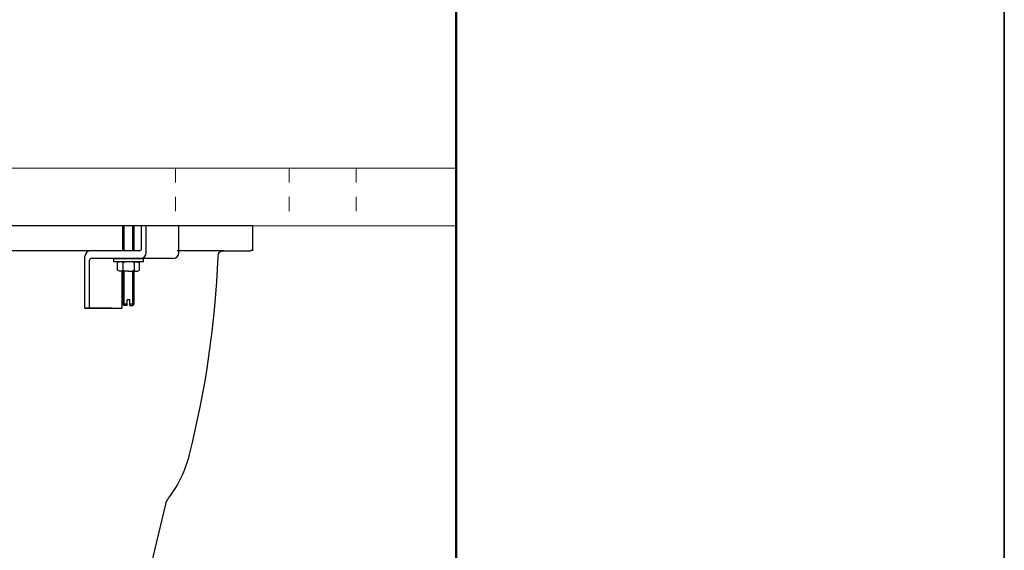
# Model space of a CAD drawing. Units: millimetres. Extents: x 0 to 250, y -250 to 0.
# Drawn here: x 185 to 250, y -155 to -120 of the extents above; entities that cross this region are included whole.
import ezdxf

# ---------------------------------------------------------------- set-up
doc = ezdxf.new("R2010")
doc.units = ezdxf.units.MM
doc.header["$MEASUREMENT"] = 0
for name, pattern in [('AI-Linetype-19', [1.890326, 0.945163, -0.945163]), ('AI-Linetype-20', [1.890326, 0.945163, -0.945163]), ('AI-Linetype-21', [1.890326, 0.945163, -0.945163])]:
    doc.linetypes.add(name, pattern=pattern)
doc.layers.add('Layer 1', color=7, linetype='Continuous')

# ---------------------------------------------------------------- blocks, each defined once
blk = doc.blocks.new('block 236')
at = {"layer": 'Layer 1', "color": 7, "lineweight": 9, "true_color": 0xffffff}
blk.add_lwpolyline([(213.942, -133.15), (141.208, -133.15), (141.208, -129.355), (213.942, -129.355)], dxfattribs=at)
blk = doc.blocks.new('block 388')
at = {"layer": 'Layer 1', "color": 7, "lineweight": 25, "true_color": 0xffffff}
blk.add_lwpolyline([(193.631, -156.508), (194.829, -151.46)], dxfattribs=at)
blk = doc.blocks.new('block 389')
at = {"layer": 'Layer 1', "color": 7, "lineweight": 25, "true_color": 0xffffff}
blk.add_open_spline([(194.829, -151.46), (194.863, -151.313), (194.926, -151.181), (195.016, -151.063)], degree=3, dxfattribs=at)
blk = doc.blocks.new('block 390')
at = {"layer": 'Layer 1', "color": 7, "lineweight": 25, "true_color": 0xffffff}
blk.add_open_spline([(195.016, -151.063), (195.665, -150.207), (196.123, -149.253), (196.389, -148.199)], degree=3, dxfattribs=at)
blk = doc.blocks.new('block 391')
at = {"layer": 'Layer 1', "color": 7, "lineweight": 25, "true_color": 0xffffff}
blk.add_open_spline([(196.389, -148.199), (197.467, -143.923), (198.093, -139.577), (198.267, -135.161)], degree=3, dxfattribs=at)
blk = doc.blocks.new('block 392')
at = {"layer": 'Layer 1', "color": 7, "lineweight": 25, "true_color": 0xffffff}
blk.add_open_spline([(198.267, -135.161), (198.276, -134.91), (198.402, -134.785), (198.644, -134.785)], degree=3, dxfattribs=at)
blk = doc.blocks.new('block 393')
at = {"layer": 'Layer 1', "color": 7, "lineweight": 25, "true_color": 0xffffff}
blk.add_lwpolyline([(189.885, -134.785), (156.215, -134.785)], dxfattribs=at)
blk = doc.blocks.new('block 396')
at = {"layer": 'Layer 1', "color": 7, "lineweight": 25, "true_color": 0xffffff}
blk.add_lwpolyline([(198.644, -134.785), (195.567, -134.785)], dxfattribs=at)
blk = doc.blocks.new('block 397')
at = {"layer": 'Layer 1', "color": 7, "lineweight": 25, "true_color": 0xffffff}
blk.add_lwpolyline([(198.644, -134.785), (200.408, -134.785)], dxfattribs=at)
blk = doc.blocks.new('block 398')
at = {"layer": 'Layer 1', "color": 7, "lineweight": 25, "true_color": 0xffffff}
blk.add_open_spline([(200.408, -134.785), (200.478, -134.785), (200.534, -134.729), (200.534, -134.659)], degree=3, dxfattribs=at)
blk = doc.blocks.new('block 399')
at = {"layer": 'Layer 1', "color": 7, "lineweight": 25, "true_color": 0xffffff}
blk.add_lwpolyline([(200.534, -133.276), (200.534, -134.659)], dxfattribs=at)
blk = doc.blocks.new('block 400')
at = {"layer": 'Layer 1', "color": 7, "lineweight": 25, "true_color": 0xffffff}
blk.add_lwpolyline([(200.534, -133.15), (200.534, -134.785)], dxfattribs=at)
blk = doc.blocks.new('block 401')
at = {"layer": 'Layer 1', "color": 7, "lineweight": 25, "true_color": 0xffffff}
blk.add_lwpolyline([(200.534, -133.15), (200.534, -134.785)], dxfattribs=at)
blk = doc.blocks.new('block 402')
at = {"layer": 'Layer 1', "color": 7, "lineweight": 25, "true_color": 0xffffff}
blk.add_lwpolyline([(193.105, -134.785), (189.885, -134.785)], dxfattribs=at)
blk = doc.blocks.new('block 403')
at = {"layer": 'Layer 1', "color": 7, "lineweight": 25, "true_color": 0xffffff}
blk.add_open_spline([(189.941, -135.288), (189.872, -135.288), (189.815, -135.345), (189.815, -135.414)], degree=3, dxfattribs=at)
blk = doc.blocks.new('block 404')
at = {"layer": 'Layer 1', "color": 7, "lineweight": 25, "true_color": 0xffffff}
blk.add_open_spline([(189.885, -134.785), (189.676, -134.785), (189.507, -134.954), (189.507, -135.163)], degree=3, dxfattribs=at)
blk = doc.blocks.new('block 405')
at = {"layer": 'Layer 1', "color": 7, "lineweight": 25, "true_color": 0xffffff}
blk.add_lwpolyline([(191.408, -135.511), (191.408, -135.309)], dxfattribs=at)
blk = doc.blocks.new('block 406')
at = {"layer": 'Layer 1', "color": 7, "lineweight": 25, "true_color": 0xffffff}
blk.add_lwpolyline([(192.383, -135.511), (191.408, -135.511)], dxfattribs=at)
blk = doc.blocks.new('block 407')
at = {"layer": 'Layer 1', "color": 7, "lineweight": 25, "true_color": 0xffffff}
blk.add_lwpolyline([(192.003, -135.583), (191.926, -135.511)], dxfattribs=at)
blk = doc.blocks.new('block 408')
at = {"layer": 'Layer 1', "color": 7, "lineweight": 25, "true_color": 0xffffff}
blk.add_lwpolyline([(192.003, -135.583), (192.08, -135.511)], dxfattribs=at)
blk = doc.blocks.new('block 409')
at = {"layer": 'Layer 1', "color": 7, "lineweight": 25, "true_color": 0xffffff}
blk.add_lwpolyline([(191.778, -135.511), (191.652, -135.583)], dxfattribs=at)
blk = doc.blocks.new('block 410')
at = {"layer": 'Layer 1', "color": 7, "lineweight": 25, "true_color": 0xffffff}
blk.add_lwpolyline([(191.998, -135.511), (191.778, -135.511)], dxfattribs=at)
blk = doc.blocks.new('block 411')
at = {"layer": 'Layer 1', "color": 7, "lineweight": 25, "true_color": 0xffffff}
blk.add_lwpolyline([(192.748, -135.583), (192.671, -135.511)], dxfattribs=at)
blk = doc.blocks.new('block 412')
at = {"layer": 'Layer 1', "color": 7, "lineweight": 25, "true_color": 0xffffff}
blk.add_lwpolyline([(192.973, -135.511), (193.098, -135.583)], dxfattribs=at)
blk = doc.blocks.new('block 413')
at = {"layer": 'Layer 1', "color": 7, "lineweight": 25, "true_color": 0xffffff}
blk.add_lwpolyline([(192.748, -135.583), (192.824, -135.511)], dxfattribs=at)
blk = doc.blocks.new('block 414')
at = {"layer": 'Layer 1', "color": 7, "lineweight": 25, "true_color": 0xffffff}
blk.add_lwpolyline([(192.753, -135.511), (192.973, -135.511)], dxfattribs=at)
blk = doc.blocks.new('block 415')
at = {"layer": 'Layer 1', "color": 7, "lineweight": 25, "true_color": 0xffffff}
blk.add_lwpolyline([(192.003, -136.067), (191.926, -136.14)], dxfattribs=at)
blk = doc.blocks.new('block 416')
at = {"layer": 'Layer 1', "color": 7, "lineweight": 25, "true_color": 0xffffff}
blk.add_lwpolyline([(192.003, -136.067), (192.08, -136.14)], dxfattribs=at)
blk = doc.blocks.new('block 417')
at = {"layer": 'Layer 1', "color": 7, "lineweight": 25, "true_color": 0xffffff}
blk.add_lwpolyline([(191.778, -136.14), (191.652, -136.067)], dxfattribs=at)
blk = doc.blocks.new('block 418')
at = {"layer": 'Layer 1', "color": 7, "lineweight": 25, "true_color": 0xffffff}
blk.add_lwpolyline([(192.381, -136.14), (192.973, -136.14)], dxfattribs=at)
blk = doc.blocks.new('block 419')
at = {"layer": 'Layer 1', "color": 7, "lineweight": 25, "true_color": 0xffffff}
blk.add_lwpolyline([(192.748, -136.067), (192.671, -136.14)], dxfattribs=at)
blk = doc.blocks.new('block 420')
at = {"layer": 'Layer 1', "color": 7, "lineweight": 25, "true_color": 0xffffff}
blk.add_lwpolyline([(192.973, -136.14), (193.098, -136.067)], dxfattribs=at)
blk = doc.blocks.new('block 421')
at = {"layer": 'Layer 1', "color": 7, "lineweight": 25, "true_color": 0xffffff}
blk.add_lwpolyline([(192.748, -136.067), (192.824, -136.14)], dxfattribs=at)
blk = doc.blocks.new('block 422')
at = {"layer": 'Layer 1', "color": 7, "lineweight": 25, "true_color": 0xffffff}
blk.add_lwpolyline([(192.381, -136.14), (191.778, -136.14)], dxfattribs=at)
blk = doc.blocks.new('block 423')
at = {"layer": 'Layer 1', "color": 7, "lineweight": 25, "true_color": 0xffffff}
blk.add_lwpolyline([(192.003, -135.583), (192.003, -136.067)], dxfattribs=at)
blk = doc.blocks.new('block 424')
at = {"layer": 'Layer 1', "color": 7, "lineweight": 25, "true_color": 0xffffff}
blk.add_lwpolyline([(191.652, -136.067), (191.652, -135.583)], dxfattribs=at)
blk = doc.blocks.new('block 425')
at = {"layer": 'Layer 1', "color": 7, "lineweight": 25, "true_color": 0xffffff}
blk.add_lwpolyline([(192.748, -135.583), (192.748, -136.067)], dxfattribs=at)
blk = doc.blocks.new('block 426')
at = {"layer": 'Layer 1', "color": 7, "lineweight": 25, "true_color": 0xffffff}
blk.add_lwpolyline([(193.098, -136.067), (193.098, -135.583)], dxfattribs=at)
blk = doc.blocks.new('block 427')
at = {"layer": 'Layer 1', "color": 7, "lineweight": 25, "true_color": 0xffffff}
blk.add_lwpolyline([(191.998, -134.785), (191.998, -133.15)], dxfattribs=at)
blk = doc.blocks.new('block 428')
at = {"layer": 'Layer 1', "color": 7, "lineweight": 25, "true_color": 0xffffff}
blk.add_lwpolyline([(192.099, -134.785), (192.099, -133.15)], dxfattribs=at)
blk = doc.blocks.new('block 429')
at = {"layer": 'Layer 1', "color": 7, "lineweight": 25, "true_color": 0xffffff}
blk.add_lwpolyline([(192.753, -134.785), (192.753, -133.15)], dxfattribs=at)
blk = doc.blocks.new('block 430')
at = {"layer": 'Layer 1', "color": 7, "lineweight": 25, "true_color": 0xffffff}
blk.add_lwpolyline([(192.652, -134.785), (192.652, -133.15)], dxfattribs=at)
blk = doc.blocks.new('block 431')
at = {"layer": 'Layer 1', "color": 7, "lineweight": 25, "true_color": 0xffffff}
blk.add_open_spline([(195.312, -135.288), (195.52, -135.288), (195.689, -135.119), (195.689, -134.911)], degree=3, dxfattribs=at)
blk = doc.blocks.new('block 432')
at = {"layer": 'Layer 1', "color": 7, "lineweight": 25, "true_color": 0xffffff}
blk.add_lwpolyline([(195.689, -134.911), (195.689, -133.15)], dxfattribs=at)
blk = doc.blocks.new('block 433')
at = {"layer": 'Layer 1', "color": 7, "lineweight": 25, "true_color": 0xffffff}
blk.add_lwpolyline([(193.358, -135.511), (193.358, -135.309)], dxfattribs=at)
blk = doc.blocks.new('block 434')
at = {"layer": 'Layer 1', "color": 7, "lineweight": 25, "true_color": 0xffffff}
blk.add_lwpolyline([(193.538, -134.911), (193.538, -133.15)], dxfattribs=at)
blk = doc.blocks.new('block 435')
at = {"layer": 'Layer 1', "color": 7, "lineweight": 25, "true_color": 0xffffff}
blk.add_lwpolyline([(193.23, -134.659), (193.23, -133.15)], dxfattribs=at)
blk = doc.blocks.new('block 436')
at = {"layer": 'Layer 1', "color": 7, "lineweight": 25, "true_color": 0xffffff}
blk.add_lwpolyline([(195.312, -135.288), (189.941, -135.288)], dxfattribs=at)
blk = doc.blocks.new('block 437')
at = {"layer": 'Layer 1', "color": 7, "lineweight": 25, "true_color": 0xffffff}
blk.add_open_spline([(193.105, -134.785), (193.174, -134.785), (193.23, -134.729), (193.23, -134.659)], degree=3, dxfattribs=at)
blk = doc.blocks.new('block 438')
at = {"layer": 'Layer 1', "color": 7, "lineweight": 25, "true_color": 0xffffff}
blk.add_open_spline([(193.161, -135.288), (193.369, -135.288), (193.538, -135.119), (193.538, -134.911)], degree=3, dxfattribs=at)
blk = doc.blocks.new('block 439')
at = {"layer": 'Layer 1', "color": 7, "lineweight": 25, "true_color": 0xffffff}
blk.add_lwpolyline([(193.358, -135.309), (191.408, -135.309)], dxfattribs=at)
blk = doc.blocks.new('block 440')
at = {"layer": 'Layer 1', "color": 7, "lineweight": 25, "true_color": 0xffffff}
blk.add_lwpolyline([(193.358, -135.511), (192.383, -135.511)], dxfattribs=at)
blk = doc.blocks.new('block 441')
at = {"layer": 'Layer 1', "color": 7, "lineweight": 25, "true_color": 0xffffff}
blk.add_lwpolyline([(192.47, -138.018), (192.282, -138.018)], dxfattribs=at)
blk = doc.blocks.new('block 442')
at = {"layer": 'Layer 1', "color": 7, "lineweight": 25, "true_color": 0xffffff}
blk.add_lwpolyline([(189.507, -138.559), (191.966, -138.559)], dxfattribs=at)
blk = doc.blocks.new('block 443')
at = {"layer": 'Layer 1', "color": 7, "lineweight": 25, "true_color": 0xffffff}
blk.add_lwpolyline([(191.286, -138.559), (189.558, -138.559)], dxfattribs=at)
blk = doc.blocks.new('block 444')
at = {"layer": 'Layer 1', "color": 7, "lineweight": 25, "true_color": 0xffffff}
blk.add_lwpolyline([(192.282, -138.396), (192.099, -138.396)], dxfattribs=at)
blk = doc.blocks.new('block 445')
at = {"layer": 'Layer 1', "color": 7, "lineweight": 25, "true_color": 0xffffff}
blk.add_lwpolyline([(192.47, -138.396), (192.47, -138.018)], dxfattribs=at)
blk = doc.blocks.new('block 446')
at = {"layer": 'Layer 1', "color": 7, "lineweight": 25, "true_color": 0xffffff}
blk.add_lwpolyline([(192.653, -138.396), (192.753, -138.295)], dxfattribs=at)
blk = doc.blocks.new('block 447')
at = {"layer": 'Layer 1', "color": 7, "lineweight": 25, "true_color": 0xffffff}
blk.add_lwpolyline([(192.47, -138.396), (192.653, -138.396)], dxfattribs=at)
blk = doc.blocks.new('block 448')
at = {"layer": 'Layer 1', "color": 7, "lineweight": 25, "true_color": 0xffffff}
blk.add_lwpolyline([(192.282, -138.396), (192.282, -138.018)], dxfattribs=at)
blk = doc.blocks.new('block 449')
at = {"layer": 'Layer 1', "color": 7, "lineweight": 25, "true_color": 0xffffff}
blk.add_lwpolyline([(192.099, -138.396), (191.998, -138.294)], dxfattribs=at)
blk = doc.blocks.new('block 450')
at = {"layer": 'Layer 1', "color": 7, "lineweight": 25, "true_color": 0xffffff}
blk.add_lwpolyline([(192.282, -138.295), (191.998, -138.295)], dxfattribs=at)
blk = doc.blocks.new('block 451')
at = {"layer": 'Layer 1', "color": 7, "lineweight": 25, "true_color": 0xffffff}
blk.add_lwpolyline([(192.753, -138.295), (192.47, -138.295)], dxfattribs=at)
blk = doc.blocks.new('block 452')
at = {"layer": 'Layer 1', "color": 7, "lineweight": 25, "true_color": 0xffffff}
blk.add_lwpolyline([(191.966, -138.559), (191.966, -136.14)], dxfattribs=at)
blk = doc.blocks.new('block 453')
at = {"layer": 'Layer 1', "color": 7, "lineweight": 25, "true_color": 0xffffff}
blk.add_lwpolyline([(191.998, -138.294), (191.998, -136.14)], dxfattribs=at)
blk = doc.blocks.new('block 454')
at = {"layer": 'Layer 1', "color": 7, "lineweight": 25, "true_color": 0xffffff}
blk.add_lwpolyline([(192.099, -138.395), (192.099, -136.14)], dxfattribs=at)
blk = doc.blocks.new('block 455')
at = {"layer": 'Layer 1', "color": 7, "lineweight": 25, "true_color": 0xffffff}
blk.add_lwpolyline([(192.753, -138.295), (192.753, -136.14)], dxfattribs=at)
blk = doc.blocks.new('block 456')
at = {"layer": 'Layer 1', "color": 7, "lineweight": 25, "true_color": 0xffffff}
blk.add_lwpolyline([(192.652, -138.396), (192.652, -136.14)], dxfattribs=at)
blk = doc.blocks.new('block 457')
at = {"layer": 'Layer 1', "color": 7, "lineweight": 25, "true_color": 0xffffff}
blk.add_lwpolyline([(189.815, -138.559), (189.815, -135.414)], dxfattribs=at)
blk = doc.blocks.new('block 458')
at = {"layer": 'Layer 1', "color": 7, "lineweight": 25, "true_color": 0xffffff}
blk.add_lwpolyline([(189.507, -138.559), (189.507, -135.163)], dxfattribs=at)
blk = doc.blocks.new('block 517')
at = {"layer": 'Layer 1', "color": 7, "lineweight": 25, "true_color": 0xffffff}
blk.add_lwpolyline([(200.534, -133.15), (145.568, -133.15)], dxfattribs=at)
blk = doc.blocks.new('block 663')
at = {"layer": 'Layer 1', "color": 7, "linetype": 'AI-Linetype-19', "lineweight": 9, "true_color": 0xffffff}
blk.add_lwpolyline([(195.474, -129.355), (195.474, -133.15)], dxfattribs=at)
blk = doc.blocks.new('block 664')
at = {"layer": 'Layer 1', "color": 7, "linetype": 'AI-Linetype-20', "lineweight": 9, "true_color": 0xffffff}
blk.add_lwpolyline([(202.937, -129.355), (202.937, -133.15)], dxfattribs=at)
blk = doc.blocks.new('block 665')
at = {"layer": 'Layer 1', "color": 7, "linetype": 'AI-Linetype-21', "lineweight": 9, "true_color": 0xffffff}
blk.add_lwpolyline([(207.365, -129.355), (207.365, -133.15)], dxfattribs=at)
blk = doc.blocks.new('block 776')
at = {"layer": 'Layer 1', "color": 7, "lineweight": 50, "true_color": 0xffffff}
blk.add_lwpolyline([(213.942, -236.93), (213.942, -113.074)], dxfattribs=at)
blk = doc.blocks.new('block 3')
at = {"layer": 'Layer 1'}
for name in ['block 776', 'block 236', 'block 663', 'block 664', 'block 665', 'block 517', 'block 427', 'block 428', 'block 430', 'block 429', 'block 435', 'block 434', 'block 432', 'block 400', 'block 401', 'block 399', 'block 437', 'block 398', 'block 393', 'block 404', 'block 458', 'block 403', 'block 402', 'block 436', 'block 405', 'block 439', 'block 438', 'block 433', 'block 431', 'block 396', 'block 391', 'block 392', 'block 397', 'block 457', 'block 406', 'block 409', 'block 424', 'block 410', 'block 407', 'block 408', 'block 423', 'block 440', 'block 411', 'block 413', 'block 425', 'block 414', 'block 412', 'block 426', 'block 417', 'block 422', 'block 415', 'block 452', 'block 453', 'block 416', 'block 454', 'block 418', 'block 456', 'block 419', 'block 421', 'block 455', 'block 420', 'block 442', 'block 443', 'block 449', 'block 450', 'block 444', 'block 441', 'block 448', 'block 445', 'block 451', 'block 447', 'block 446', 'block 390', 'block 388', 'block 389']:
    blk.add_blockref(name, (0, 0), dxfattribs=at)

msp = doc.modelspace()

# ---------------------------------------------------------------- linework, layer by layer
at = {"layer": 'Layer 1', "lineweight": 0}
msp.add_lwpolyline([(250, -250), (0, -250), (0, 0), (250, 0), (250, -250)], dxfattribs=at)
at = {"layer": 'Layer 1', "color": 7, "lineweight": 35, "true_color": 0xffffff}
msp.add_lwpolyline([(250, -250), (0, -250), (0, 0), (250, 0), (250, -250)], dxfattribs=at)

# ---------------------------------------------------------------- block references
at = {"layer": 'Layer 1'}
msp.add_blockref('block 3', (0, 0), dxfattribs=at)

doc.saveas('drawing.dxf')
